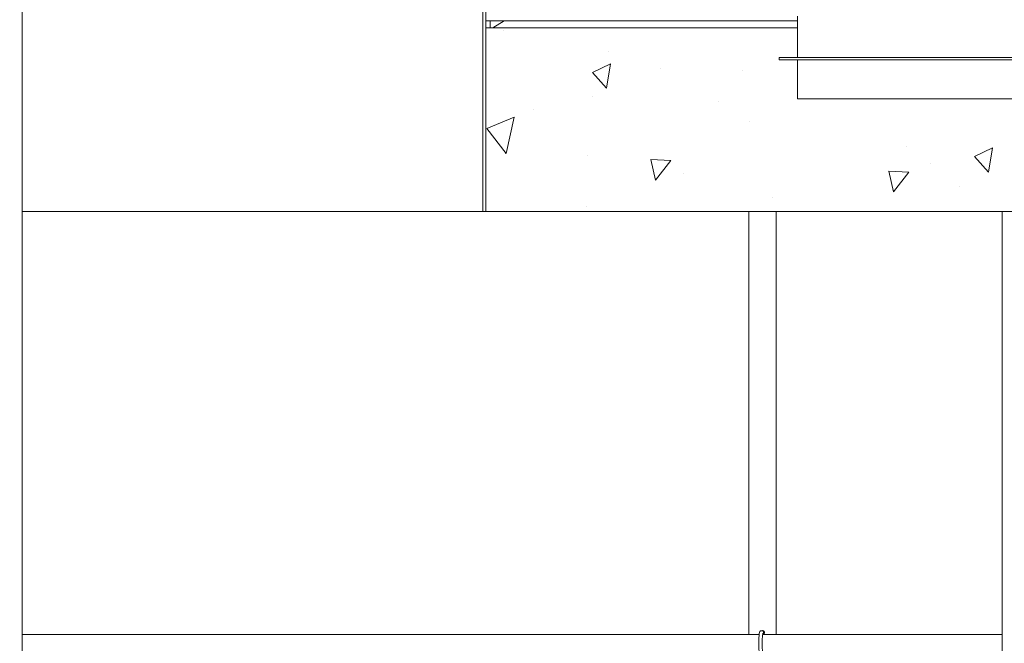
# Model space of a CAD drawing. Units: inches. Extents: x 106 to 2784, y -1799 to 1806.
# Drawn here: x 2007 to 2114, y 956 to 1024 of the extents above; entities that cross this region are included whole.
import ezdxf

# ---------------------------------------------------------------- set-up
doc = ezdxf.new("R2010")
doc.units = ezdxf.units.IN
doc.header["$LTSCALE"] = 85
doc.header["$MEASUREMENT"] = 0
doc.layers.get('Defpoints').update_dxf_attribs({"lineweight": 13, "true_color": 0xbfbfbf})
for name, color, linetype, lineweight in [('Dimension (ANSI)', 7, 'Continuous', 13), ('Symbol (ANSI)', 7, 'Continuous', 15), ('Visible (ANSI)', 7, 'Continuous', 15)]:
    doc.layers.add(name, color=color, linetype=linetype, lineweight=lineweight)
doc.layers.add('Hatch (ANSI)', color=7, linetype='Continuous', lineweight=9, true_color=0xc0c0c0)
doc.styles.get("Standard").update_dxf_attribs({"font": 'arial.ttf'})
doc.dimstyles.new('LDMK_FtIn', dxfattribs={"dimscale": 170, "dimtxt": 0.075, "dimasz": 0.045, "dimexe": 0.0625, "dimexo": 0.0625, "dimgap": 0.031496, "dimtad": 1, "dimdec": 4, "dimzin": 3, "dimdsep": 46, "dimlunit": 4, "dimtxsty": 'Standard', "dimblk": 'DOT', "dimcen": 0.09, "dimdle": 0.25, "dimclrd": 256, "dimclre": 256, "dimclrt": 256, "dimadec": 0, "dimazin": 0, "dimtfac": 1, "dimtdec": 4, "dimtofl": 0, "dimtmove": 0, "dimatfit": 3, "dimldrblk": 'Filled-1', "dimfxl": 1, "dimfrac": 2, "dimtolj": 1, "dimtzin": 0, "dimlwd": -1, "dimlwe": -1, "dimarcsym": 0})
doc.dimstyles.new('LDMK_FtIn$7', dxfattribs={"dimscale": 170, "dimtxt": 0.075, "dimasz": 0.0625, "dimexe": 0.0625, "dimexo": 0.0625, "dimgap": 0.031496, "dimtad": 1, "dimdec": 4, "dimzin": 3, "dimdsep": 46, "dimlunit": 4, "dimtxsty": 'Standard', "dimblk": 'DOT', "dimcen": 0.09, "dimdle": 0.25, "dimclrd": 256, "dimclre": 256, "dimclrt": 256, "dimadec": 0, "dimazin": 0, "dimtfac": 1, "dimtdec": 4, "dimtofl": 0, "dimtmove": 0, "dimatfit": 3, "dimldrblk": 'Filled-1', "dimfxl": 1, "dimfrac": 2, "dimtolj": 1, "dimtzin": 0, "dimlwd": -1, "dimlwe": -1, "dimarcsym": 0})

# ---------------------------------------------------------------- blocks, each defined once
blk = doc.blocks.new('_Dot')
at = {"color": 0, "linetype": 'ByBlock', "lineweight": -2}
blk.add_line((-0.5, 0), (-1, 0), dxfattribs=at)
at = {"color": 0, "linetype": 'ByBlock', "const_width": 0.5}
blk.add_lwpolyline([(-0.25, 0, 1), (0.25, 0, 1)], format="xyb", close=True, dxfattribs=at)
blk = doc.blocks.new('Filled-1')
at = {"color": 0}
for p, q in [((0, 0), (-1, 0.25)), ((-1, 0.25), (-1, -0.25)), ((-1, 0), (0, 0)), ((-1, -0.25), (0, 0))]:
    blk.add_line(p, q, dxfattribs=at)
at = {"color": 0, "flags": 128}
blk.add_lwpolyline([(-1, -0.25), (0, 0), (-1, 0.25), (-1, -0.25)], dxfattribs=at)
at = {"color": 0}
blk.add_solid([(-1, -0.25), (0, 0), (-1, 0.25), (-1, -0.25)], dxfattribs=at)
blk = doc.blocks.new('*D45')
at = {"layer": 'Defpoints', "color": 0, "transparency": 16777216}
for p in [(1594.14, 1030.47), (1672.83, 1030.47), (2028.04, 336.36)]:
    blk.add_point(p, dxfattribs=at)
at = {"layer": 'Dimension (ANSI)', "transparency": 16777216}
blk.add_line((1662.21, 1030.47), (1594.14, 1030.47), dxfattribs=at)
at = {"layer": 'Dimension (ANSI)', "transparency": 16777216, "insert": (1503.31, 1030.47), "char_height": 12.75, "attachment_point": 4}
blk.add_mtext('\\A1; \\fArial|b0|i0;Elev. LWL', dxfattribs=at)
blk = doc.blocks.new('*D46')
at = {"layer": 'Defpoints', "color": 0, "transparency": 16777216}
for p in [(1594.14, 1426.47), (1672.83, 1426.47), (2028.04, 336.36)]:
    blk.add_point(p, dxfattribs=at)
at = {"layer": 'Dimension (ANSI)', "transparency": 16777216}
blk.add_line((1662.21, 1426.47), (1594.14, 1426.47), dxfattribs=at)
at = {"layer": 'Dimension (ANSI)', "transparency": 16777216, "insert": (1500.35, 1426.47), "char_height": 12.75, "attachment_point": 4}
blk.add_mtext('\\A1; \\fArial|b0|i0;Elev. HWL', dxfattribs=at)

msp = doc.modelspace()

# ---------------------------------------------------------------- hatches: boundary and pattern name
at = {"layer": 'Hatch (ANSI)'}
h = msp.add_hatch(dxfattribs=at)
h.set_pattern_fill('ANSI31', color=256, scale=170, angle=241.2, style=0)
h.paths.add_polyline_path([(2057.72309, 1003.27983), (2058.03509, 1003.27983), (2058.03509, 1017.96465), (2058.03509, 1023.27943), (2058.03509, 1036.27983), (2057.72309, 1036.27983)])
h = msp.add_hatch(dxfattribs=at)
h.set_pattern_fill('ANSI31', color=256, scale=170, angle=166.2, style=0)
h.paths.add_polyline_path([(2091.98885, 1024.02903), (2058.53509, 1024.02903), (2058.53509, 1023.27943), (2091.98885, 1023.27943)])
h = msp.add_hatch(dxfattribs=at)
h.set_pattern_fill('AR-CONC', color=256, scale=3.602981, angle=211.1999778, style=0)
h.set_pattern_definition([(261.2, (0, 0), (-23.2762, -11.4533), [2.70224, -29.7246]), (206.2, (0, 0), (18.31534, -20.5918), [2.1618, -23.77967]), (311.6514, (-1.94, -0.954), (-4.96086, -32.0451), [2.29655, -25.262]), (257.3842, (3.733, -6.164), (-35.9802, -14.81834), [4.05335, -44.5869]), (307.8356, (0.735, -7.4), (-10.62365, -47.4659), [3.4448, -37.89304]), (202.3841, (3.733, -6.164), (-10.62365, -47.4659), [3.2427, -35.6695]), (232.2, (-0.282, -6.49), (-25.91049, 1.26724), [2.70224, -29.7246]), (177.2, (-0.282, -6.49), (6.03585, -26.88946), [2.1618, -23.77967]), (282.6514, (-2.441, -6.384), (-19.87464, -25.6222), [2.29655, -25.262]), (248.69998, (0, 0), (5.838514, -10.486284), [0, -23.49143, 0, -24.13997, 0, -23.86975]), (218.7, (0, 0), (-0.74598, -17.06526), [0, -13.763386, 0, -22.95099, 0, -9.097526]), (178.7, (6.873, 4.162), (-16.87264, -9.268366), [0, -9.00745, 0, -28.10325, 0, -37.29085]), (168.7, (9.954, 6.029), (-16.10459, -13.96992), [0, -11.70969, 0, -18.66344, 0, -26.48191])])
h.paths.add_polyline_path([(2121.98885, 1020.02903), (2123.98885, 1020.02903), (2123.98885, 1019.77903), (2121.98885, 1019.77903), (2121.98885, 1017.96465), (2121.98885, 1015.52903), (2091.98885, 1015.52903), (2091.98885, 1017.96465), (2091.98885, 1019.77903), (2089.98885, 1019.77903), (2089.98885, 1020.02903), (2091.98885, 1020.02903), (2091.98885, 1023.27943), (2058.03509, 1023.27943), (2058.03509, 1017.96465), (2058.03509, 1003.27983), (2164.53509, 1003.27983), (2168.53509, 986.27983), (2176.53509, 986.27983), (2176.53509, 987.27943), (2176.53509, 1000.11983), (2176.53509, 1000.46483), (2176.53509, 1003.93483), (2176.53509, 1004.27983), (2175.78509, 1005.02983), (2175.78509, 1012.78023), (2175.78509, 1017.96465), (2175.78509, 1023.27943), (2121.98885, 1023.27943)])

# ---------------------------------------------------------------- linework, layer by layer
at = {"layer": 'Visible (ANSI)'}
for p, q in [((2007.58993, 1040.27983), (2007.58993, 914.27983)), ((2057.72309, 1036.27983), (2057.72309, 1003.27983)), ((2058.03509, 1003.27983), (2058.03509, 1036.27983)), ((2058.03509, 1024.02903), (2058.53509, 1024.02903)), ((2091.98885, 1024.02903), (2058.53509, 1024.02903)), ((2058.53509, 1024.02903), (2058.53509, 1023.27943)), ((2091.98885, 1024.52903), (2091.98885, 1020.02903)), ((2058.53509, 1023.27943), (2091.98885, 1023.27943)), ((2089.98885, 1020.02903), (2123.98885, 1020.02903)), ((2089.98885, 1020.02903), (2089.98885, 1019.77903)), ((2089.98885, 1019.77903), (2123.98885, 1019.77903)), ((2091.98885, 1019.77903), (2091.98885, 1015.52903)), ((2091.98885, 1015.52903), (2121.98885, 1015.52903)), ((2007.58993, 1003.27983), (2057.72309, 1003.27983)), ((2057.72309, 1003.27983), (2058.03509, 1003.27983)), ((2086.65921, 957.22983), (2086.65921, 1003.27983)), ((2089.6478, 957.22983), (2089.6478, 1003.27983)), ((2089.65375, 1003.27983), (2089.65375, 957.22983)), ((2114.25844, 1003.27983), (2114.25844, 914.52983)), ((2087.79813, 957.22983), (2007.58993, 957.22983)), ((2088.04892, 957.65483), (2088.0925, 957.65483)), ((2088.09726, 957.65483), (2088.09794, 957.65483)), ((2088.10271, 957.65483), (2088.10339, 957.65483)), ((2088.10816, 957.65483), (2088.10884, 957.65483)), ((2088.1136, 957.65483), (2088.11429, 957.65483)), ((2088.11905, 957.65483), (2088.11973, 957.65483)), ((2088.1245, 957.65483), (2088.12518, 957.65483)), ((2088.12995, 957.65483), (2088.13063, 957.65483)), ((2088.13539, 957.65483), (2088.13607, 957.65483)), ((2088.14084, 957.65483), (2088.14152, 957.65483)), ((2088.14629, 957.65483), (2088.14697, 957.65483)), ((2088.15173, 957.65483), (2088.15242, 957.65483)), ((2088.15718, 957.65483), (2088.15786, 957.65483)), ((2088.16263, 957.65483), (2088.16331, 957.65483)), ((2088.16808, 957.65483), (2088.16876, 957.65483)), ((2088.17352, 957.65483), (2088.1742, 957.65483)), ((2114.25844, 957.22983), (2088.17567, 957.22983)), ((2088.17897, 957.65483), (2088.17965, 957.65483)), ((2088.18442, 957.65483), (2088.1851, 957.65483)), ((2088.18714, 957.27983), (2088.18782, 957.27983)), ((2088.18987, 957.65483), (2088.19055, 957.65483)), ((2088.19259, 957.27983), (2088.19327, 957.27983)), ((2088.19531, 957.65483), (2088.19599, 957.65483)), ((2088.19804, 957.27983), (2088.19872, 957.27983)), ((2088.20076, 957.65483), (2088.20144, 957.65483)), ((2088.20348, 957.27983), (2088.20416, 957.27983)), ((2088.20621, 957.65483), (2088.20689, 957.65483)), ((2088.20893, 957.27983), (2088.20961, 957.27983)), ((2088.21165, 957.65483), (2088.21234, 957.65483)), ((2088.21438, 957.27983), (2088.21506, 957.27983)), ((2088.2171, 957.65483), (2088.21778, 957.65483)), ((2088.21983, 957.27983), (2088.22051, 957.27983)), ((2088.22255, 957.65483), (2088.22323, 957.65483)), ((2088.22527, 957.27983), (2088.22595, 957.27983)), ((2088.228, 957.65483), (2088.22868, 957.65483)), ((2088.23072, 957.27983), (2088.2314, 957.27983)), ((2088.23344, 957.65483), (2088.23412, 957.65483)), ((2088.23617, 957.27983), (2088.23685, 957.27983)), ((2088.23889, 957.65483), (2088.23957, 957.65483)), ((2088.24161, 957.27983), (2088.2423, 957.27983)), ((2088.24434, 957.65483), (2088.24502, 957.65483)), ((2088.24706, 957.27983), (2088.24774, 957.27983)), ((2088.24978, 957.65483), (2088.25047, 957.65483)), ((2088.25251, 957.27983), (2088.25319, 957.27983)), ((2088.25523, 957.65483), (2088.25591, 957.65483)), ((2088.25796, 957.27983), (2088.25864, 957.27983)), ((2088.26068, 957.65483), (2088.26136, 957.65483)), ((2088.2634, 957.27983), (2088.26408, 957.27983))]:
    msp.add_line(p, q, dxfattribs=at)
at = {"layer": 'Visible (ANSI)', "color": 8, "true_color": 0x808080}
for p, q in [((2091.98885, 1023.27943), (2058.03509, 1023.27943)), ((2058.03509, 1023.27943), (2058.03509, 1003.27983)), ((2091.98885, 1023.27943), (2058.03509, 1023.27943)), ((2058.03509, 1023.27943), (2058.03509, 1017.96465)), ((2058.03509, 1003.27983), (2164.53509, 1003.27983))]:
    msp.add_line(p, q, dxfattribs=at)
at = {"layer": 'Visible (ANSI)'}
for centre, major_axis, start_param, end_param in [((2088.15351, 957.46733), (0, -0.21875), 0.113909543, 3.684108274), ((2088.17529, 957.46733), (0, 0.21875), 0.050014371, 0.541099526), ((2088.0925, 957.46733), (0, 0.1875), 3.669518857, 5.497787144)]:
    msp.add_ellipse(centre, major_axis=major_axis, ratio=0.996194698, start_param=start_param, end_param=end_param, dxfattribs=at)
for points, knots in [([(2088.04892, 954.90483), (2088.02525, 954.90483), (2088.00181, 954.9094), (2087.96002, 954.9245), (2087.94238, 954.93519), (2087.9113, 954.95882), (2087.89962, 954.97167), (2087.87727, 954.9999), (2087.86945, 955.01402), (2087.84846, 955.05627), (2087.84157, 955.07993), (2087.82048, 955.16054), (2087.81055, 955.22372), (2087.79077, 955.39116), (2087.78202, 955.4981), (2087.76877, 955.73019), (2087.76405, 955.85327), (2087.75837, 956.10818), (2087.75736, 956.23979), (2087.75906, 956.49973), (2087.76176, 956.62801), (2087.77064, 956.86954), (2087.77684, 956.98261), (2087.79248, 957.18484), (2087.80189, 957.27293), (2087.82625, 957.42931), (2087.81342, 957.47126), (2087.89178, 957.5785), (2087.89976, 957.58823), (2087.92585, 957.61322), (2087.94733, 957.6298), (2087.9988, 957.64962), (2088.0237, 957.65483), (2088.04892, 957.65483)], [3.141592654, 3.141592654, 3.141592654, 3.141592654, 3.173087842, 3.173087842, 3.207760263, 3.207760263, 3.25124397, 3.25124397, 3.31528711, 3.31528711, 3.463126367, 3.463126367, 3.777285633, 3.777285633, 4.132498498, 4.132498498, 4.462176848, 4.462176848, 4.787269906, 4.787269906, 5.111700501, 5.111700501, 5.438116555, 5.438116555, 5.773158561, 5.773158561, 6.164472015, 6.164472015, 6.199899986, 6.199899986, 6.249634975, 6.249634975, 6.283185307, 6.283185307, 6.283185307, 6.283185307]), ([(2088.20105, 955.18899), (2088.20105, 955.18899), (2088.19949, 955.19344), (2088.19392, 955.21475), (2088.18883, 955.23932), (2088.1768, 955.31602), (2088.16971, 955.37593), (2088.15625, 955.52658), (2088.15004, 955.62055), (2088.14016, 955.82997), (2088.13658, 955.94606), (2088.13268, 956.18673), (2088.1324, 956.31134), (2088.13521, 956.55534), (2088.13831, 956.6747), (2088.1475, 956.89483), (2088.15358, 956.99575), (2088.16772, 957.16644), (2088.17579, 957.23725), (2088.18744, 957.31148), (2088.191, 957.3304), (2088.1967, 957.35611), (2088.19906, 957.36456), (2088.20076, 957.36988), (2088.20105, 957.37068), (2088.20105, 957.37068)], [3.367590468, 3.367590468, 3.367590468, 3.367590468, 3.463302685, 3.463302685, 3.648680037, 3.648680037, 3.914624494, 3.914624494, 4.216339144, 4.216339144, 4.528573441, 4.528573441, 4.843828155, 4.843828155, 5.159268912, 5.159268912, 5.472276256, 5.472276256, 5.776189442, 5.776189442, 5.909150063, 5.909150063, 6.017233684, 6.017233684, 6.057187493, 6.057187493, 6.057187493, 6.057187493])]:
    msp.add_open_spline(points, degree=3, knots=knots, dxfattribs=at)
for points, weights, knots in [([(2088.18634, 957.30391), (2088.20859, 957.31654), (2088.22662, 957.33475), (2088.28098, 957.38967), (2088.28064, 957.46733), (2088.2803, 957.545), (2088.22525, 957.59991), (2088.17021, 957.65483), (2088.0925, 957.65483)], [0.965391471282, 0.973401559315, 1, 0.923879532511, 1, 0.923879532511, 1, 0.923879532511, 1], [0.96539809266, 0.96539809266, 0.96539809266, 0.96646341463, 0.96646341463, 0.96951219512, 0.96951219512, 0.97256097561, 0.97256097561, 0.9756097561, 0.9756097561, 0.9756097561]), ([(2088.18586, 957.30104), (2088.2112, 957.31436), (2088.23138, 957.33475), (2088.28575, 957.38967), (2088.28541, 957.46733), (2088.28507, 957.545), (2088.23002, 957.59991), (2088.17497, 957.65483), (2088.09726, 957.65483)], [0.963785063455, 0.970320246118, 1, 0.923879532511, 1, 0.923879532511, 1, 0.923879532511, 1], [0.96527467976, 0.96527467976, 0.96527467976, 0.96646341463, 0.96646341463, 0.96951219512, 0.96951219512, 0.97256097561, 0.97256097561, 0.9756097561, 0.9756097561, 0.9756097561]), ([(2088.1858, 957.30065), (2088.21158, 957.31405), (2088.23206, 957.33475), (2088.28643, 957.38967), (2088.28609, 957.46733), (2088.28575, 957.545), (2088.2307, 957.59991), (2088.17565, 957.65483), (2088.09794, 957.65483)], [0.96359919278, 0.969886977175, 1, 0.923879532511, 1, 0.923879532511, 1, 0.923879532511, 1], [0.94086708255, 0.94086708255, 0.94086708255, 0.94207317073, 0.94207317073, 0.94512195122, 0.94512195122, 0.94817073171, 0.94817073171, 0.9512195122, 0.9512195122, 0.9512195122]), ([(2088.18537, 957.29805), (2088.21424, 957.31193), (2088.23683, 957.33475), (2088.2912, 957.38967), (2088.29086, 957.46733), (2088.29052, 957.545), (2088.23547, 957.59991), (2088.18042, 957.65483), (2088.10271, 957.65483), (2088.10135, 957.65483), (2088.09999, 957.65481)], [0.962585642439, 0.966897810075, 1, 0.923879532511, 1, 0.923879532511, 1, 0.923879532511, 1, 0.998558163548, 0.99717094821], [0.94074736029, 0.94074736029, 0.94074736029, 0.94207317073, 0.94207317073, 0.94512195122, 0.94512195122, 0.94817073171, 0.94817073171, 0.9512195122, 0.9512195122, 0.9512772607, 0.9512772607, 0.9512772607]), ([(2088.18531, 957.2977), (2088.21462, 957.31163), (2088.23751, 957.33475), (2088.29188, 957.38967), (2088.29154, 957.46733), (2088.2912, 957.545), (2088.23615, 957.59991), (2088.1811, 957.65483), (2088.10339, 957.65483)], [0.962480578865, 0.966476665452, 1, 0.923879532511, 1, 0.923879532511, 1, 0.923879532516, 0.999999999995], [0.91634024868, 0.91634024868, 0.91634024868, 0.91768292683, 0.91768292683, 0.92073170732, 0.92073170732, 0.9237804878, 0.9237804878, 0.92682926829, 0.92682926829, 0.92682926829]), ([(2088.18493, 957.29535), (2088.21733, 957.30955), (2088.24228, 957.33475), (2088.29665, 957.38967), (2088.29631, 957.46733), (2088.29596, 957.545), (2088.24092, 957.59991), (2088.18587, 957.65483), (2088.10816, 957.65483)], [0.962009244791, 0.963565917939, 1, 0.923879532511, 1, 0.923879532511, 1, 0.923879532511, 1], [0.91622366729, 0.91622366729, 0.91622366729, 0.91768292683, 0.91768292683, 0.92073170732, 0.92073170732, 0.9237804878, 0.9237804878, 0.92682926829, 0.92682926829, 0.92682926829]), ([(2088.18488, 957.29503), (2088.21772, 957.30925), (2088.24296, 957.33475), (2088.29733, 957.38967), (2088.29699, 957.46733), (2088.29665, 957.545), (2088.2416, 957.59991), (2088.18655, 957.65483), (2088.10884, 957.65483)], [0.961978575119, 0.963155115754, 1, 0.923879532511, 1, 0.923879532511, 1, 0.923879532511, 1], [0.89181696992, 0.89181696992, 0.89181696992, 0.89329268293, 0.89329268293, 0.89634146341, 0.89634146341, 0.8993902439, 0.8993902439, 0.90243902439, 0.90243902439, 0.90243902439]), ([(2088.18454, 957.29291), (2088.22045, 957.3072), (2088.24772, 957.33475), (2088.30209, 957.38967), (2088.30175, 957.46733), (2088.30141, 957.545), (2088.24636, 957.59991), (2088.19131, 957.65483), (2088.1136, 957.65483), (2088.11224, 957.65483), (2088.11088, 957.65481)], [0.962009437121, 0.960311365377, 1, 0.923879532511, 1, 0.923879532511, 1, 0.923879532511, 1, 0.998558163547, 0.997170948207], [0.8917030719, 0.8917030719, 0.8917030719, 0.89329268293, 0.89329268293, 0.89634146341, 0.89634146341, 0.8993902439, 0.8993902439, 0.90243902439, 0.90243902439, 0.90249677289, 0.90249677289, 0.90249677289]), ([(2088.18449, 957.29262), (2088.22085, 957.30691), (2088.24841, 957.33475), (2088.30277, 957.38967), (2088.30243, 957.46733), (2088.30209, 957.545), (2088.24704, 957.59991), (2088.19199, 957.65483), (2088.11429, 957.65483)], [0.962048077438, 0.959909409414, 1, 0.923879532511, 1, 0.923879532511, 1, 0.923879532511, 1], [0.86729672883, 0.86729672883, 0.86729672883, 0.86890243902, 0.86890243902, 0.87195121951, 0.87195121951, 0.875, 0.875, 0.87804878049, 0.87804878049, 0.87804878049]), ([(2088.18419, 957.29071), (2088.22361, 957.30489), (2088.25317, 957.33475), (2088.30754, 957.38967), (2088.3072, 957.46733), (2088.30686, 957.545), (2088.25181, 957.59991), (2088.19676, 957.65483), (2088.11905, 957.65483)], [0.962549361961, 0.957122987766, 1, 0.923879532511, 1, 0.923879532511, 1, 0.923879532511, 1], [0.86718512695, 0.86718512695, 0.86718512695, 0.86890243902, 0.86890243902, 0.87195121951, 0.87195121951, 0.875, 0.875, 0.87804878049, 0.87804878049, 0.87804878049]), ([(2088.18415, 957.29046), (2088.22401, 957.3046), (2088.25385, 957.33475), (2088.30822, 957.38967), (2088.30788, 957.46733), (2088.30754, 957.545), (2088.25249, 957.59991), (2088.19744, 957.65483), (2088.11973, 957.65483)], [0.962653273158, 0.956728601368, 1, 0.923879532511, 1, 0.923879532511, 1, 0.923879532511, 1], [0.84277908706, 0.84277908706, 0.84277908706, 0.84451219512, 0.84451219512, 0.84756097561, 0.84756097561, 0.8506097561, 0.8506097561, 0.85365853659, 0.85365853659, 0.85365853659]), ([(2088.18388, 957.28875), (2088.2268, 957.3026), (2088.25862, 957.33475), (2088.31299, 957.38967), (2088.31265, 957.46733), (2088.31231, 957.545), (2088.25726, 957.59991), (2088.20221, 957.65483), (2088.1245, 957.65483), (2088.12314, 957.65483), (2088.12177, 957.65481)], [0.963599759326, 0.953991198821, 1, 0.923879532511, 1, 0.923879532511, 1, 0.923879532511, 1, 0.998558163548, 0.997170948209], [0.84266944849, 0.84266944849, 0.84266944849, 0.84451219512, 0.84451219512, 0.84756097561, 0.84756097561, 0.8506097561, 0.8506097561, 0.85365853659, 0.85365853659, 0.85371628509, 0.85371628509, 0.85371628509]), ([(2088.18384, 957.28852), (2088.22719, 957.30232), (2088.2593, 957.33475), (2088.31367, 957.38967), (2088.31333, 957.46733), (2088.31299, 957.545), (2088.25794, 957.59991), (2088.20289, 957.65483), (2088.12518, 957.65483)], [0.963765741836, 0.953603276743, 1, 0.923879532511, 1, 0.923879532511, 1, 0.923879532511, 1], [0.81826366751, 0.81826366751, 0.81826366751, 0.82012195122, 0.82012195122, 0.82317073171, 0.82317073171, 0.8262195122, 0.8262195122, 0.82926829268, 0.82926829268, 0.82926829268]), ([(2088.1836, 957.28701), (2088.23, 957.30034), (2088.26407, 957.33475), (2088.31843, 957.38967), (2088.31809, 957.46733), (2088.31775, 957.545), (2088.2627, 957.59991), (2088.20766, 957.65483), (2088.12995, 957.65483)], [0.965137528029, 0.950907651293, 1, 0.923879532511, 1, 0.923879532511, 1, 0.923879532511, 1], [0.8181557022, 0.8181557022, 0.8181557022, 0.82012195122, 0.82012195122, 0.82317073171, 0.82317073171, 0.8262195122, 0.8262195122, 0.82926829268, 0.82926829268, 0.82926829268]), ([(2088.18357, 957.2868), (2088.2304, 957.30006), (2088.26475, 957.33475), (2088.31912, 957.38967), (2088.31878, 957.46733), (2088.31843, 957.545), (2088.26339, 957.59991), (2088.20834, 957.65483), (2088.13063, 957.65483)], [0.96536307101, 0.950525223815, 1, 0.923879532511, 1, 0.923879532511, 1, 0.923879532511, 1], [0.79375014129, 0.79375014129, 0.79375014129, 0.79573170732, 0.79573170732, 0.7987804878, 0.7987804878, 0.80182926829, 0.80182926829, 0.80487804878, 0.80487804878, 0.80487804878]), ([(2088.18337, 957.28547), (2088.23322, 957.29809), (2088.26951, 957.33475), (2088.32388, 957.38967), (2088.32354, 957.46733), (2088.3232, 957.545), (2088.26815, 957.59991), (2088.2131, 957.65483), (2088.13539, 957.65483), (2088.13403, 957.65483), (2088.13267, 957.65481)], [0.967144662173, 0.94786498188, 1, 0.923879532511, 1, 0.923879532511, 1, 0.923879532511, 1, 0.998558163547, 0.997170948208], [0.79364359316, 0.79364359316, 0.79364359316, 0.79573170732, 0.79573170732, 0.7987804878, 0.7987804878, 0.80182926829, 0.80182926829, 0.80487804878, 0.80487804878, 0.80493579728, 0.80493579728, 0.80493579728]), ([(2088.18334, 957.28529), (2088.23362, 957.29781), (2088.27019, 957.33475), (2088.32456, 957.38967), (2088.32422, 957.46733), (2088.32388, 957.545), (2088.26883, 957.59991), (2088.21378, 957.65483), (2088.13607, 957.65483)], [0.967427831144, 0.947487187508, 1, 0.923879532511, 1, 0.923879532511, 1, 0.923879532511, 1], [0.76923821782, 0.76923821782, 0.76923821782, 0.77134146341, 0.77134146341, 0.7743902439, 0.7743902439, 0.77743902439, 0.77743902439, 0.78048780488, 0.78048780488, 0.78048780488]), ([(2088.18316, 957.28413), (2088.23645, 957.29585), (2088.27496, 957.33475), (2088.32933, 957.38967), (2088.32899, 957.46733), (2088.32865, 957.545), (2088.2736, 957.59991), (2088.21855, 957.65483), (2088.14084, 957.65483)], [0.969607455255, 0.944856615622, 1, 0.923879532511, 1, 0.923879532511, 1, 0.923879532511, 1], [0.76913285803, 0.76913285803, 0.76913285803, 0.77134146341, 0.77134146341, 0.7743902439, 0.7743902439, 0.77743902439, 0.77743902439, 0.78048780488, 0.78048780488, 0.78048780488]), ([(2088.18314, 957.28398), (2088.23685, 957.29557), (2088.27564, 957.33475), (2088.33001, 957.38967), (2088.32967, 957.46733), (2088.32933, 957.545), (2088.27428, 957.59991), (2088.21923, 957.65483), (2088.14152, 957.65483)], [0.969946807543, 0.94448267993, 1, 0.923879532511, 1, 0.923879532511, 1, 0.923879532511, 1], [0.74472763724, 0.74472763724, 0.74472763724, 0.74695121951, 0.74695121951, 0.75, 0.75, 0.75304878049, 0.75304878049, 0.75609756098, 0.75609756098, 0.75609756098]), ([(2088.18298, 957.28299), (2088.23969, 957.29362), (2088.28041, 957.33475), (2088.33478, 957.38967), (2088.33444, 957.46733), (2088.3341, 957.545), (2088.27905, 957.59991), (2088.224, 957.65483), (2088.14629, 957.65483), (2088.14493, 957.65483), (2088.14356, 957.65481)], [0.972515899716, 0.941876613173, 1, 0.923879532511, 1, 0.923879532511, 1, 0.923879532511, 1, 0.998558163547, 0.997170948207], [0.74462325893, 0.74462325893, 0.74462325893, 0.74695121951, 0.74695121951, 0.75, 0.75, 0.75304878049, 0.75304878049, 0.75609756098, 0.75609756098, 0.75615530948, 0.75615530948, 0.75615530948]), ([(2088.18297, 957.28286), (2088.24009, 957.29334), (2088.28109, 957.33475), (2088.33546, 957.38967), (2088.33512, 957.46733), (2088.33478, 957.545), (2088.27973, 957.59991), (2088.22468, 957.65483), (2088.14697, 957.65483)], [0.972910420494, 0.941505832111, 1, 0.923879532511, 1, 0.923879532511, 1, 0.923879532511, 1], [0.72021816449, 0.72021816449, 0.72021816449, 0.72256097561, 0.72256097561, 0.7256097561, 0.7256097561, 0.72865853659, 0.72865853659, 0.73170731707, 0.73170731707, 0.73170731707]), ([(2088.18284, 957.28203), (2088.24293, 957.29139), (2088.28586, 957.33475), (2088.34022, 957.38967), (2088.33988, 957.46733), (2088.33954, 957.545), (2088.28449, 957.59991), (2088.22944, 957.65483), (2088.15173, 957.65483)], [0.975863232494, 0.938919549498, 1, 0.923879532511, 1, 0.923879532511, 1, 0.923879532511, 1], [0.72011457858, 0.72011457858, 0.72011457858, 0.72256097561, 0.72256097561, 0.7256097561, 0.7256097561, 0.72865853659, 0.72865853659, 0.73170731707, 0.73170731707, 0.73170731707]), ([(2088.18282, 957.28192), (2088.24333, 957.29111), (2088.28654, 957.33475), (2088.3409, 957.38967), (2088.34056, 957.46733), (2088.34022, 957.545), (2088.28517, 957.59991), (2088.23013, 957.65483), (2088.15242, 957.65483)], [0.976312286396, 0.938551276008, 1, 0.923879532511, 1, 0.923879532511, 1, 0.923879532511, 1], [0.69570958457, 0.69570958457, 0.69570958457, 0.69817073171, 0.69817073171, 0.7012195122, 0.7012195122, 0.70426829268, 0.70426829268, 0.70731707317, 0.70731707317, 0.70731707317]), ([(2088.18272, 957.28125), (2088.24617, 957.28916), (2088.2913, 957.33475), (2088.34567, 957.38967), (2088.34533, 957.46733), (2088.34499, 957.545), (2088.28994, 957.59991), (2088.23489, 957.65483), (2088.15718, 957.65483), (2088.15582, 957.65483), (2088.15446, 957.65481)], [0.979645592063, 0.935980415939, 1, 0.923879532511, 1, 0.923879532511, 1, 0.923879532511, 1, 0.998558163547, 0.997170948207], [0.69560661636, 0.69560661636, 0.69560661636, 0.69817073171, 0.69817073171, 0.7012195122, 0.7012195122, 0.70426829268, 0.70426829268, 0.70731707317, 0.70731707317, 0.70737482167, 0.70737482167, 0.70737482167]), ([(2088.18271, 957.28116), (2088.24657, 957.28888), (2088.29198, 957.33475), (2088.34635, 957.38967), (2088.34601, 957.46733), (2088.34567, 957.545), (2088.29062, 957.59991), (2088.23557, 957.65483), (2088.15786, 957.65483)], [0.980148886848, 0.935614049057, 1, 0.923879532511, 1, 0.923879532511, 1, 0.923879532511, 1], [0.67120169872, 0.67120169872, 0.67120169872, 0.6737804878, 0.6737804878, 0.67682926829, 0.67682926829, 0.67987804878, 0.67987804878, 0.68292682927, 0.68292682927, 0.68292682927]), ([(2088.18263, 957.28064), (2088.24941, 957.28693), (2088.29675, 957.33475), (2088.35112, 957.38967), (2088.35078, 957.46733), (2088.35044, 957.545), (2088.29539, 957.59991), (2088.24034, 957.65483), (2088.16263, 957.65483)], [0.983861762529, 0.933054539888, 1, 0.923879532511, 1, 0.923879532511, 1, 0.923879532511, 1], [0.67109918514, 0.67109918514, 0.67109918514, 0.6737804878, 0.6737804878, 0.67682926829, 0.67682926829, 0.67987804878, 0.67987804878, 0.68292682927, 0.68292682927, 0.68292682927]), ([(2088.18262, 957.28058), (2088.24981, 957.28665), (2088.29743, 957.33475), (2088.3518, 957.38967), (2088.35146, 957.46733), (2088.35112, 957.545), (2088.29607, 957.59991), (2088.24102, 957.65483), (2088.16331, 957.65483)], [0.984419322291, 0.932689515707, 1, 0.923879532511, 1, 0.923879532511, 1, 0.923879532511, 1], [0.64669432127, 0.64669432127, 0.64669432127, 0.6493902439, 0.6493902439, 0.65243902439, 0.65243902439, 0.65548780488, 0.65548780488, 0.65853658537, 0.65853658537, 0.65853658537]), ([(2088.18256, 957.28021), (2088.25263, 957.28469), (2088.3022, 957.33475), (2088.35657, 957.38967), (2088.35622, 957.46733), (2088.35588, 957.545), (2088.30084, 957.59991), (2088.24579, 957.65483), (2088.16808, 957.65483), (2088.16671, 957.65483), (2088.16535, 957.65481)], [0.988512987355, 0.930137517807, 1, 0.923879532511, 1, 0.923879532511, 1, 0.923879532511, 1, 0.998558163548, 0.99717094821], [0.64659210853, 0.64659210853, 0.64659210853, 0.6493902439, 0.6493902439, 0.65243902439, 0.65243902439, 0.65548780488, 0.65548780488, 0.65853658537, 0.65853658537, 0.65859433387, 0.65859433387, 0.65859433387]), ([(2088.18256, 957.28016), (2088.25304, 957.28441), (2088.30288, 957.33475), (2088.35725, 957.38967), (2088.35691, 957.46733), (2088.35657, 957.545), (2088.30152, 957.59991), (2088.24647, 957.65483), (2088.16876, 957.65483)], [0.98912513346, 0.929773301883, 1, 0.923879532511, 1, 0.923879532511, 1, 0.923879532511, 1], [0.62218727704, 0.62218727704, 0.62218727704, 0.625, 0.625, 0.62804878049, 0.62804878049, 0.63109756098, 0.63109756098, 0.63414634146, 0.63414634146, 0.63414634146]), ([(2088.18252, 957.27994), (2088.25585, 957.28244), (2088.30764, 957.33475), (2088.36201, 957.38967), (2088.36167, 957.46733), (2088.36133, 957.545), (2088.30628, 957.59991), (2088.25123, 957.65483), (2088.17352, 957.65483)], [0.993602840164, 0.927225158466, 1, 0.923879532511, 1, 0.923879532511, 1, 0.923879532511, 1], [0.62208521868, 0.62208521868, 0.62208521868, 0.625, 0.625, 0.62804878049, 0.62804878049, 0.63109756098, 0.63109756098, 0.63414634146, 0.63414634146, 0.63414634146]), ([(2088.18252, 957.27992), (2088.25625, 957.28215), (2088.30833, 957.33475), (2088.36269, 957.38967), (2088.36235, 957.46733), (2088.36201, 957.545), (2088.30696, 957.59991), (2088.25191, 957.65483), (2088.1742, 957.65483)], [0.994270178641, 0.926861239313, 1, 0.923879532511, 1, 0.923879532511, 1, 0.923879532511, 1], [0.59768039907, 0.59768039907, 0.59768039907, 0.6006097561, 0.6006097561, 0.60365853659, 0.60365853659, 0.60670731707, 0.60670731707, 0.60975609756, 0.60975609756, 0.60975609756]), ([(2088.18251, 957.27983), (2088.25906, 957.28017), (2088.31309, 957.33475), (2088.36746, 957.38967), (2088.36712, 957.46733), (2088.36678, 957.545), (2088.31173, 957.59991), (2088.25668, 957.65483), (2088.17897, 957.65483), (2088.17761, 957.65483), (2088.17625, 957.65481)], [0.999137143685, 0.924313433992, 1, 0.923879532511, 1, 0.923879532511, 1, 0.923879532511, 1, 0.998558163547, 0.997170948209], [0.59757835425, 0.59757835425, 0.59757835425, 0.6006097561, 0.6006097561, 0.60365853659, 0.60365853659, 0.60670731707, 0.60670731707, 0.60975609756, 0.60975609756, 0.60981384606, 0.60981384606, 0.60981384606]), ([(2088.18251, 957.27983), (2088.25946, 957.27989), (2088.31377, 957.33475), (2088.36814, 957.38967), (2088.3678, 957.46733), (2088.36746, 957.545), (2088.31241, 957.59991), (2088.25736, 957.65483), (2088.17965, 957.65483)], [0.999860558139, 0.923949317419, 1, 0.923879532511, 1, 0.923879532511, 1, 0.923879532511, 1], [0.57317352674, 0.57317352674, 0.57317352674, 0.5762195122, 0.5762195122, 0.57926829268, 0.57926829268, 0.58231707317, 0.58231707317, 0.58536585366, 0.58536585366, 0.58536585366]), ([(2088.36607, 957.51553), (2088.35292, 957.56426), (2088.31718, 957.59991), (2088.26213, 957.65483), (2088.18442, 957.65483)], [0.966190150375, 0.949220858556, 1, 0.923879532511, 1], [0.580283264647, 0.580283264647, 0.580283264647, 0.582317073171, 0.582317073171, 0.585365853659, 0.585365853659, 0.585365853659]), ([(2088.36267, 957.5287), (2088.34841, 957.56943), (2088.31786, 957.59991), (2088.26281, 957.65483), (2088.1851, 957.65483)], [0.962784496994, 0.956269611993, 1, 0.923879532511, 1], [0.556175337743, 0.556175337743, 0.556175337743, 0.557926829268, 0.557926829268, 0.560975609756, 0.560975609756, 0.560975609756]), ([(2088.18642, 957.30434), (2088.20822, 957.31685), (2088.22594, 957.33475), (2088.2803, 957.38967), (2088.27996, 957.46733), (2088.27962, 957.545), (2088.22457, 957.59991)], [0.965666294806, 0.973849113328, 1, 0.923879532511, 1, 0.923879532511, 1], [0.989806262013, 0.989806262013, 0.989806262013, 0.990853658537, 0.990853658537, 0.993902439024, 0.993902439024, 0.996951219512, 0.996951219512, 0.996951219512]), ([(2088.34156, 957.57786), (2088.33294, 957.58962), (2088.32262, 957.59991), (2088.26758, 957.65483), (2088.18987, 957.65483), (2088.1885, 957.65483), (2088.18714, 957.65481)], [0.975660747124, 0.984791981445, 1, 0.923879532511, 1, 0.998558163547, 0.997170948208], [0.557317717005, 0.557317717005, 0.557317717005, 0.557926829268, 0.557926829268, 0.560975609756, 0.560975609756, 0.561033358256, 0.561033358256, 0.561033358256]), ([(2088.18714, 957.27983), (2088.26417, 957.27983), (2088.31854, 957.33475), (2088.34958, 957.3661), (2088.3633, 957.40817)], [1, 0.923879532511, 1, 0.955076539835, 0.963177380223], [0.573170731707, 0.573170731707, 0.573170731707, 0.576219512195, 0.576219512195, 0.578018788701, 0.578018788701, 0.578018788701]), ([(2088.18782, 957.27983), (2088.26485, 957.27983), (2088.31922, 957.33475), (2088.3453, 957.3611), (2088.35935, 957.39552)], [1, 0.923879532511, 1, 0.961972398105, 0.961939794233], [0.548780487805, 0.548780487805, 0.548780487805, 0.551829268293, 0.551829268293, 0.553352351564, 0.553352351564, 0.553352351564]), ([(2088.18987, 957.27985), (2088.19123, 957.27983), (2088.19259, 957.27983), (2088.26962, 957.27983), (2088.32399, 957.33475), (2088.33092, 957.34175), (2088.33708, 957.34945)], [0.99714638646, 0.998545396893, 1, 0.923879532511, 1, 0.989602991525, 0.982046159649], [0.548722227974, 0.548722227974, 0.548722227974, 0.548780487805, 0.548780487805, 0.551829268293, 0.551829268293, 0.552245689757, 0.552245689757, 0.552245689757]), ([(2088.33895, 957.58222), (2088.33168, 957.59156), (2088.32331, 957.59991), (2088.26826, 957.65483), (2088.19055, 957.65483)], [0.979266226129, 0.987619507546, 1, 0.923879532511, 1], [0.533040721309, 0.533040721309, 0.533040721309, 0.533536585366, 0.533536585366, 0.536585365854, 0.536585365854, 0.536585365854]), ([(2088.19327, 957.27983), (2088.2703, 957.27983), (2088.32467, 957.33475), (2088.32977, 957.33991), (2088.33446, 957.34545)], [1, 0.923879532511, 1, 0.992324418353, 0.986196766076], [0.524390243902, 0.524390243902, 0.524390243902, 0.52743902439, 0.52743902439, 0.527746447142, 0.527746447142, 0.527746447142]), ([(2088.30921, 957.62037), (2088.26044, 957.65483), (2088.20076, 957.65483), (2088.1994, 957.65483), (2088.19804, 957.65481)], [0.97402601439, 0.9404920291, 1, 0.998558163546, 0.997170948207], [0.509811705946, 0.509811705946, 0.509811705946, 0.512195121951, 0.512195121951, 0.512252870452, 0.512252870452, 0.512252870452]), ([(2088.20076, 957.27985), (2088.20212, 957.27983), (2088.20348, 957.27983), (2088.25913, 957.27983), (2088.30558, 957.31065)], [0.997146386457, 0.998545396891, 1, 0.943821334518, 0.970564977831], [0.499941740169, 0.499941740169, 0.499941740169, 0.5, 0.5, 0.502250070511, 0.502250070511, 0.502250070511]), ([(2088.2904, 957.63753), (2088.25292, 957.65483), (2088.21165, 957.65483), (2088.21029, 957.65483), (2088.20893, 957.65481)], [0.962330251665, 0.958084644216, 1, 0.998558163547, 0.997170948208], [0.461735838376, 0.461735838376, 0.461735838376, 0.463414634146, 0.463414634146, 0.463472382647, 0.463472382647, 0.463472382647]), ([(2088.21165, 957.27985), (2088.21302, 957.27983), (2088.21438, 957.27983), (2088.25269, 957.27983), (2088.28785, 957.2951)], [0.997146386459, 0.998545396892, 1, 0.960634359162, 0.961984539698], [0.451161252364, 0.451161252364, 0.451161252364, 0.451219512195, 0.451219512195, 0.452796186664, 0.452796186664, 0.452796186664]), ([(2088.27905, 957.64613), (2088.25146, 957.65483), (2088.22255, 957.65483), (2088.22119, 957.65483), (2088.21983, 957.65481)], [0.96375685017, 0.970255933554, 1, 0.998558163547, 0.997170948208], [0.413442835615, 0.413442835615, 0.413442835615, 0.414634146341, 0.414634146341, 0.414691894842, 0.414691894842, 0.414691894842]), ([(2088.22255, 957.27985), (2088.22391, 957.27983), (2088.22527, 957.27983), (2088.25185, 957.27983), (2088.27734, 957.28734)], [0.997146386458, 0.998545396892, 1, 0.972362074995, 0.964793782345], [0.402380764559, 0.402380764559, 0.402380764559, 0.40243902439, 0.40243902439, 0.403545979842, 0.403545979842, 0.403545979842]), ([(2088.27219, 957.65079), (2088.25303, 957.65483), (2088.23344, 957.65483), (2088.23208, 957.65483), (2088.23072, 957.65481)], [0.970190448225, 0.979660457108, 1, 0.998558163546, 0.997170948206], [0.3650390182231, 0.3650390182231, 0.3650390182231, 0.3658536585366, 0.3658536585366, 0.365911407037, 0.365911407037, 0.365911407037]), ([(2088.23344, 957.27985), (2088.2348, 957.27983), (2088.23617, 957.27983), (2088.2538, 957.27983), (2088.27111, 957.28317)], [0.997146386459, 0.998545396892, 1, 0.981489057509, 0.971981081058], [0.3536002767543, 0.3536002767543, 0.3536002767543, 0.3536585365854, 0.3536585365854, 0.354399937711, 0.354399937711, 0.354399937711]), ([(2088.26825, 957.6533), (2088.25634, 957.65483), (2088.24434, 957.65483), (2088.24298, 957.65483), (2088.24161, 957.65481)], [0.979018720305, 0.987435432225, 1, 0.998558163548, 0.99717094821], [0.3165699340815, 0.3165699340815, 0.3165699340815, 0.3170731707317, 0.3170731707317, 0.317130919232, 0.317130919232, 0.317130919232]), ([(2088.24434, 957.27985), (2088.2457, 957.27983), (2088.24706, 957.27983), (2088.25738, 957.27983), (2088.26764, 957.28098)], [0.997146386458, 0.998545396892, 1, 0.989081450587, 0.981295165733], [0.3048197889495, 0.3048197889495, 0.3048197889495, 0.3048780487805, 0.3048780487805, 0.3053153590271, 0.3053153590271, 0.3053153590271]), ([(2088.26629, 957.65451), (2088.26076, 957.65483), (2088.25523, 957.65483), (2088.25387, 957.65483), (2088.25251, 957.65481)], [0.989230209322, 0.994168334981, 1, 0.998558163547, 0.997170948209], [0.2680591128095, 0.2680591128095, 0.2680591128095, 0.2682926829268, 0.2682926829268, 0.2683504314272, 0.2683504314272, 0.2683504314272]), ([(2088.25523, 957.27985), (2088.25659, 957.27983), (2088.25796, 957.27983), (2088.262, 957.27983), (2088.26604, 957.28001)], [0.997146386458, 0.998545396892, 1, 0.995691077816, 0.991869982652], [0.2560393011446, 0.2560393011446, 0.2560393011446, 0.2560975609756, 0.2560975609756, 0.2562701421264, 0.2562701421264, 0.2562701421264])]:
    msp.add_rational_spline(points, weights, degree=2, knots=knots, dxfattribs=at)
for points, weights in [([(2088.3231, 957.60469), (2088.26902, 957.65483), (2088.19531, 957.65483)], [0.993068984605, 0.927519055533, 1]), ([(2088.32115, 957.60709), (2088.26765, 957.65483), (2088.19599, 957.65483)], [0.989775247368, 0.929390958021, 1]), ([(2088.19804, 957.27983), (2088.26678, 957.27983), (2088.31891, 957.32491)], [1, 0.931508661303, 0.98627099225]), ([(2088.19872, 957.27983), (2088.26555, 957.27983), (2088.31702, 957.32273)], [1, 0.933281043762, 0.983519307266]), ([(2088.30773, 957.62188), (2088.25967, 957.65483), (2088.20144, 957.65483)], [0.972541494014, 0.941852351376, 1]), ([(2088.20416, 957.27983), (2088.25846, 957.27983), (2088.30416, 957.30928)], [1, 0.945116395352, 0.969376026644]), ([(2088.2986, 957.63054), (2088.25558, 957.65483), (2088.20621, 957.65483)], [0.965526262242, 0.950256321748, 1]), ([(2088.29746, 957.63156), (2088.25515, 957.65483), (2088.20689, 957.65483)], [0.964900936241, 0.951323607731, 1]), ([(2088.20859, 957.32045), (2088.20934, 957.32046), (2088.21009, 957.32048)], [0.996817475631, 0.995840717376, 0.994891313461]), ([(2088.20885, 957.32065), (2088.20964, 957.3207), (2088.21043, 957.32075)], [0.989789194484, 0.988875324788, 0.987991443421]), ([(2088.20893, 957.27983), (2088.2549, 957.27983), (2088.29553, 957.30143)], [1, 0.953134944051, 0.963976666359]), ([(2088.21403, 957.61415), (2088.21159, 957.61423), (2088.20915, 957.61424)], [0.993443156205, 0.996432016968, 0.99970444368]), ([(2088.21443, 957.61383), (2088.21186, 957.61402), (2088.20929, 957.61412)], [0.986717012544, 0.989491436497, 0.992576525655]), ([(2088.20943, 957.32112), (2088.21026, 957.3212), (2088.2111, 957.32129)], [0.983251525333, 0.982409108925, 0.981599991759]), ([(2088.20961, 957.27983), (2088.25453, 957.27983), (2088.29446, 957.30051)], [1, 0.954155587176, 0.963531807029]), ([(2088.21517, 957.61324), (2088.21246, 957.61356), (2088.20973, 957.61377)], [0.980501268038, 0.983033316133, 0.985910770955]), ([(2088.21039, 957.3219), (2088.21127, 957.32202), (2088.21216, 957.32216)], [0.977274735307, 0.976516170863, 0.975795129808]), ([(2088.2163, 957.61232), (2088.21342, 957.61279), (2088.21052, 957.61314)], [0.974877313161, 0.977125288708, 0.979763863346]), ([(2088.2179, 957.61099), (2088.21482, 957.61165), (2088.21171, 957.61218)], [0.969967491566, 0.971869217295, 0.974221451807]), ([(2088.21178, 957.32305), (2088.21273, 957.32323), (2088.21367, 957.32343)], [0.971965425147, 0.971308743525, 0.970695074613]), ([(2088.28952, 957.63824), (2088.2527, 957.65483), (2088.21234, 957.65483)], [0.962172571126, 0.958963088947, 1]), ([(2088.22006, 957.60916), (2088.21673, 957.61006), (2088.21337, 957.6108)], [0.965957007466, 0.967418725675, 0.969412306427]), ([(2088.21371, 957.32468), (2088.21473, 957.32493), (2088.21574, 957.3252)], [0.967485689414, 0.966957468583, 0.966479558087]), ([(2088.21506, 957.27983), (2088.25252, 957.27983), (2088.28703, 957.29445)], [1, 0.96147789231, 0.961945371254]), ([(2088.22288, 957.60667), (2088.21927, 957.60787), (2088.2156, 957.60889)], [0.963131461159, 0.964008698636, 0.965531693335]), ([(2088.21628, 957.32691), (2088.21738, 957.32726), (2088.21847, 957.32761)], [0.964085795701, 0.963726089898, 0.963426676029]), ([(2088.28403, 957.64251), (2088.25169, 957.65483), (2088.2171, 957.65483)], [0.962129291228, 0.964625537046, 1]), ([(2088.28333, 957.64302), (2088.25161, 957.65483), (2088.21778, 957.65483)], [0.962249505364, 0.965373240133, 1]), ([(2088.22653, 957.60331), (2088.22257, 957.60492), (2088.21853, 957.6063)], [0.961944617058, 0.96200736024, 0.962881661338]), ([(2088.21983, 957.27983), (2088.2518, 957.27983), (2088.28193, 957.2906)], [1, 0.966925796243, 0.962592954442]), ([(2088.22051, 957.27983), (2088.25176, 957.27983), (2088.28129, 957.29014)], [1, 0.96764658256, 0.962795456017]), ([(2088.2312, 957.59873), (2088.22681, 957.60092), (2088.22229, 957.60281)], [0.963149275385, 0.962014003656, 0.961944322808]), ([(2088.27851, 957.64651), (2088.25149, 957.65483), (2088.22323, 957.65483)], [0.964053259537, 0.970908603878, 1]), ([(2088.22595, 957.27983), (2088.2519, 957.27983), (2088.27685, 957.28699)], [1, 0.972993554076, 0.965150104532]), ([(2088.27518, 957.64881), (2088.25197, 957.65483), (2088.228, 957.65483)], [0.966569568188, 0.975214228344, 1]), ([(2088.27476, 957.64909), (2088.25207, 957.65483), (2088.22868, 957.65483)], [0.966983792597, 0.975795336311, 1]), ([(2088.23072, 957.27983), (2088.25257, 957.27983), (2088.27381, 957.28494)], [1, 0.977166495479, 0.968031512417]), ([(2088.2314, 957.27983), (2088.25269, 957.27983), (2088.27343, 957.28469)], [1, 0.977730659763, 0.968491284553]), ([(2088.27187, 957.651), (2088.25319, 957.65483), (2088.23412, 957.65483)], [0.970687289164, 0.980186211569, 1]), ([(2088.23685, 957.27983), (2088.25398, 957.27983), (2088.27082, 957.28299)], [1, 0.982001106045, 0.972513988076]), ([(2088.26992, 957.65225), (2088.25451, 957.65483), (2088.23889, 957.65483)], [0.974388742455, 0.983706965066, 1]), ([(2088.26968, 957.6524), (2088.25472, 957.65483), (2088.23957, 957.65483)], [0.974946209182, 0.984188996758, 1]), ([(2088.24161, 957.27983), (2088.25543, 957.27983), (2088.26909, 957.28189)], [1, 0.985435144558, 0.976443954676]), ([(2088.2423, 957.27983), (2088.25566, 957.27983), (2088.26888, 957.28176)], [1, 0.985905993332, 0.977031109207]), ([(2088.26807, 957.65341), (2088.25659, 957.65483), (2088.24502, 957.65483)], [0.979622723929, 0.987882347128, 1]), ([(2088.24774, 957.27983), (2088.25764, 957.27983), (2088.26749, 957.28089)], [1, 0.989519185558, 0.981924519218]), ([(2088.26706, 957.65404), (2088.25844, 957.65483), (2088.24978, 957.65483)], [0.983986349095, 0.99090695625, 1]), ([(2088.26694, 957.65411), (2088.25872, 957.65483), (2088.25047, 957.65483)], [0.984627718351, 0.991325285818, 1]), ([(2088.25251, 957.27983), (2088.25959, 957.27983), (2088.26664, 957.28037)], [1, 0.992485411002, 0.986454497806]), ([(2088.25319, 957.27983), (2088.25988, 957.27983), (2088.26655, 957.28032)], [1, 0.992896176792, 0.987118259896]), ([(2088.26622, 957.65455), (2088.26107, 957.65483), (2088.25591, 957.65483)], [0.989902935554, 0.994563143759, 1]), ([(2088.25864, 957.27983), (2088.26232, 957.27983), (2088.26599, 957.27998)], [1, 0.99607964587, 0.992563103672]), ([(2088.26587, 957.65476), (2088.26327, 957.65483), (2088.26068, 957.65483)], [0.994710101537, 0.997256145185, 1]), ([(2088.26584, 957.65478), (2088.2636, 957.65483), (2088.26136, 957.65483)], [0.995410268228, 0.997631433751, 1]), ([(2088.26575, 957.65483), (2088.26458, 957.65483), (2088.2634, 957.65481)], [0.999602240902, 0.998366315599, 0.997170948209]), ([(2088.2634, 957.27983), (2088.26459, 957.27983), (2088.26578, 957.27985)], [1, 0.998732933468, 0.997508048958]), ([(2088.26408, 957.27983), (2088.26492, 957.27983), (2088.26576, 957.27984)], [1, 0.999103078826, 0.998227294348])]:
    msp.add_rational_spline(points, weights, degree=2, dxfattribs=at)

# ---------------------------------------------------------------- dimensions: what is measured, and where the dimension line sits
at = {"layer": 'Dimension (ANSI)'}
for feature_location, text, picture, middle in [((1672.83176, 1426.46983), ' \\fArial|b0|i0;Elev. HWL', '*D46', (1544.57003, 1426.46983)), ((1672.83176, 1030.46983), ' \\fArial|b0|i0;Elev. LWL', '*D45', (1546.04854, 1030.46983))]:
    dim = msp.add_ordinate_dim(feature_location=feature_location, offset=(-78.68681, 0), dtype=0, origin=(2028.03509, 336.35983), text=text, dimstyle='LDMK_FtIn', override={"dimgap": 0.031496, "dimtad": 0, "dimdec": 4, "dimlfac": 1, "dimtol": 0, "dimlim": 0, "dimtp": 0, "dimtm": 0, "dimtdec": 4}, dxfattribs=at)
    dim.commit()
    dim.dimension.update_dxf_attribs({"geometry": picture, "text_midpoint": middle})

# ---------------------------------------------------------------- leaders
at = {"layer": 'Symbol (ANSI)', "annotation_type": 0, "has_hookline": 1, "hookline_direction": 0, "text_width": 134.97954}
msp.add_leader([(2106.99825, 1032.15403), (2132.21565, 1059.52336), (2258.89915, 999.2607), (2269.52415, 999.2607)], dimstyle='LDMK_FtIn$7', override={"dimtad": 0}, dxfattribs=at)

doc.saveas('drawing.dxf')
